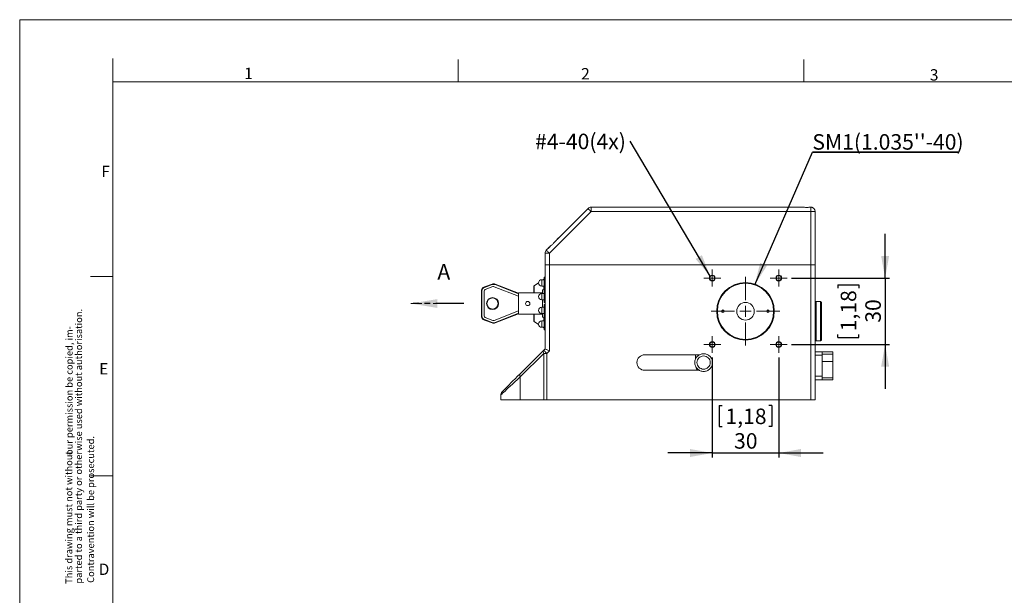
# Model space of a CAD drawing. Units: millimetres. Extents: x 0 to 420, y 0 to 297.
# Drawn here: x 0 to 222, y 167 to 297 of the extents above; entities that cross this region are included whole.
import ezdxf

# ---------------------------------------------------------------- set-up
doc = ezdxf.new("R2010")
doc.units = ezdxf.units.MM
doc.linetypes.add('HIDDEN', pattern=[1.905, 1.27, -0.635])
doc.linetypes.add('PHANTOM', pattern=[12.7, 6.35, -1.27, 1.27, -1.27, 1.27, -1.27])
doc.layers.add('DEM', color=2, linetype='Continuous')
doc.layers.add('NOT', color=3, linetype='Continuous')
doc.styles.add('SLDTEXTSTYLE0', font='GOTHIC.TTF', dxfattribs={"width": 0.913})
doc.styles.get("Standard").update_dxf_attribs({"font": 'GOTHIC.TTF'})
doc.dimstyles.new('SLDDIMSTYLE0', dxfattribs={"dimtxt": 3.5, "dimasz": 5, "dimexe": 0, "dimexo": 0.0625, "dimgap": 0.875, "dimtad": 1, "dimtoh": 1, "dimlfac": 2, "dimzin": 12, "dimdsep": 46, "dimtxsty": 'SLDTEXTSTYLE0', "dimsah": 1, "dimcen": 0.09, "dimadec": 0, "dimazin": 0, "dimtfac": 1, "dimtofl": 0, "dimtmove": 0, "dimatfit": 3, "dimfxl": 1, "dimtolj": 1, "dimtzin": 12, "dimarcsym": 0})
doc.dimstyles.new('SLDDIMSTYLE1', dxfattribs={"dimtxt": 5, "dimasz": 5, "dimexe": 0, "dimexo": 0.0625, "dimgap": 1.25, "dimtad": 0, "dimtih": 1, "dimtoh": 1, "dimdec": 0, "dimzin": 0, "dimdsep": 46, "dimtxsty": 'STANDARD', "dimsah": 1, "dimcen": 0.09, "dimadec": 0, "dimazin": 0, "dimtfac": 1, "dimtdec": 0, "dimtofl": 0, "dimtmove": 0, "dimatfit": 3, "dimfxl": 1, "dimtolj": 1, "dimtzin": 0, "dimarcsym": 0})

# ---------------------------------------------------------------- blocks, each defined once
blk = doc.blocks.new('*D5')
at = {"layer": 'DEM'}
for p, q in [((195.34, 238.65), (195.34, 248.65)), ((174.24, 238.65), (196.34, 238.65)), ((195.34, 238.65), (195.34, 223.65)), ((184.65, 237.1), (189.37, 237.1)), ((184.65, 237.1), (184.65, 236.39)), ((189.37, 237.1), (189.37, 236.39)), ((184.65, 225.21), (184.65, 225.92)), ((184.65, 225.21), (189.37, 225.21)), ((189.37, 225.21), (189.37, 225.92)), ((174.24, 223.65), (196.34, 223.65)), ((195.34, 223.65), (195.34, 213.65))]:
    blk.add_line(p, q, dxfattribs=at)
for points in [[(195.34, 238.65), (196.24, 243.65), (194.44, 243.65)], [(195.34, 223.65), (194.44, 218.65), (196.24, 218.65)]]:
    blk.add_solid(points, dxfattribs=at)
at = {"layer": 'DEM', "char_height": 3.5, "attachment_point": 1, "rotation": 90, "style": 'SLDTEXTSTYLE0'}
for s, insert in [('1,18', (185.32, 226.63)), ('30', (190.87, 228.57))]:
    blk.add_mtext(s, dxfattribs=dict(at, insert=insert))
blk = doc.blocks.new('*D6')
at = {"layer": 'DEM'}
for p, q in [((156.32, 220.74), (156.32, 198.15)), ((171.32, 220.74), (171.32, 198.15)), ((157.88, 209.84), (157.88, 205.12)), ((157.88, 209.84), (158.59, 209.84)), ((169.77, 209.84), (169.06, 209.84)), ((169.77, 209.84), (169.77, 205.12)), ((157.88, 205.12), (158.59, 205.12)), ((169.77, 205.12), (169.06, 205.12)), ((156.32, 199.15), (146.32, 199.15)), ((156.32, 199.15), (171.32, 199.15)), ((171.32, 199.15), (181.32, 199.15))]:
    blk.add_line(p, q, dxfattribs=at)
for points in [[(156.32, 199.15), (151.32, 200.05), (151.32, 198.25)], [(171.32, 199.15), (176.32, 198.25), (176.32, 200.05)]]:
    blk.add_solid(points, dxfattribs=at)
at = {"layer": 'DEM', "char_height": 3.5, "attachment_point": 1, "style": 'SLDTEXTSTYLE0'}
for s, insert in [('1,18', (159.3, 209.18)), ('30', (161.24, 203.63))]:
    blk.add_mtext(s, dxfattribs=dict(at, insert=insert))
blk = doc.blocks.new('SW_NOTE_3')
at = {"layer": 'NOT', "color": 0}
for p, q in [((0, 0), (32.84, 0)), ((32.84, 0), (0, 0)), ((0, 0), (32.84, 0)), ((32.84, 0), (0, 0)), ((0, 0), (32.84, 0)), ((32.84, 0), (0, 0))]:
    blk.add_line(p, q, dxfattribs=at)
at = {"layer": 'NOT', "color": 0, "insert": (0, 4.09), "char_height": 3.5, "attachment_point": 1, "style": 'SLDTEXTSTYLE0'}
blk.add_mtext("SM1(1.035''-40)", dxfattribs=at)
blk = doc.blocks.new('SW_NOTE_4')
at = {"layer": 'NOT', "color": 0, "insert": (-21.44, 1.7), "char_height": 3.5, "attachment_point": 1, "style": 'SLDTEXTSTYLE0'}
blk.add_mtext('#4-40(4x)', dxfattribs=at)
blk = doc.blocks.new('SW_CENTERMARKSYMBOL_0')
at = {"color": 0, "linetype": 'Continuous', "lineweight": 0}
for p, q in [((0, 2.5), (0, 7.7508)), ((-2.5, 0), (-7.7508, 0)), ((0, 0), (-1.25, 0)), ((0, 0), (0, 1.25)), ((0, 0), (0, -1.25)), ((0, 0), (1.25, 0)), ((2.5, 0), (7.7508, 0)), ((0, -2.5), (0, -7.7508))]:
    blk.add_line(p, q, dxfattribs=at)
blk = doc.blocks.new('SW_CENTERMARKSYMBOL_1')
at = {"color": 0, "linetype": 'Continuous', "lineweight": 0}
for p, q in [((-1.25, 0), (-1.91515, 0)), ((0, 0), (-1.25, 0)), ((0, 1.25), (0, 1.91515)), ((0, 0), (0, 1.25)), ((0, 0), (0, -1.25)), ((0, 0), (1.25, 0)), ((1.25, 0), (1.91515, 0)), ((0, -1.25), (0, -1.91515))]:
    blk.add_line(p, q, dxfattribs=at)
blk = doc.blocks.new('SW_CENTERMARKSYMBOL_2')
at = {"color": 0, "linetype": 'Continuous', "lineweight": 0}
for p, q in [((-1.25, 0), (-1.91515, 0)), ((0, 0), (-1.25, 0)), ((0, 1.25), (0, 1.91515)), ((0, 0), (0, 1.25)), ((0, 0), (0, -1.25)), ((0, 0), (1.25, 0)), ((1.25, 0), (1.91515, 0)), ((0, -1.25), (0, -1.91515))]:
    blk.add_line(p, q, dxfattribs=at)
blk = doc.blocks.new('SW_CENTERMARKSYMBOL_3')
at = {"color": 0, "linetype": 'Continuous', "lineweight": 0}
for p, q in [((-1.25, 0), (-1.91515, 0)), ((0, 0), (-1.25, 0)), ((0, 1.25), (0, 1.91515)), ((0, 0), (0, 1.25)), ((0, 0), (0, -1.25)), ((0, 0), (1.25, 0)), ((1.25, 0), (1.91515, 0)), ((0, -1.25), (0, -1.91515))]:
    blk.add_line(p, q, dxfattribs=at)
blk = doc.blocks.new('SW_CENTERMARKSYMBOL_4')
at = {"color": 0, "linetype": 'Continuous', "lineweight": 0}
for p, q in [((-1.25, 0), (-1.91515, 0)), ((0, 0), (-1.25, 0)), ((0, 1.25), (0, 1.91515)), ((0, 0), (0, 1.25)), ((0, 0), (0, -1.25)), ((0, 0), (1.25, 0)), ((1.25, 0), (1.91515, 0)), ((0, -1.25), (0, -1.91515))]:
    blk.add_line(p, q, dxfattribs=at)
blk = doc.blocks.new('SW_PROJECTIONARROW_0')
at = {"color": 0, "linetype": 'HIDDEN', "lineweight": 0}
blk.add_line((100.28, 232.9), (88.28, 232.9), dxfattribs=at)
blk.add_line((100.28, 232.9), (88.28, 232.9), dxfattribs=at)
at = {"color": 0, "linetype": 'PHANTOM', "lineweight": 30}
blk.add_line((100.28, 232.9), (88.28, 232.9), dxfattribs=at)
at = {"color": 0, "linetype": 'Continuous', "lineweight": 15}
blk.add_solid([(88.28, 232.9), (94.28, 231.9), (94.28, 233.9)], dxfattribs=at)
blk.add_solid([(88.28, 232.9), (94.28, 231.9), (94.28, 233.9)], dxfattribs=at)
at = {"color": 0, "linetype": 'Continuous', "lineweight": 15, "insert": (94.28, 241.82), "char_height": 3.5, "attachment_point": 1, "style": 'SLDTEXTSTYLE0'}
blk.add_mtext('A', dxfattribs=at)
blk.add_mtext('A', dxfattribs=at)

msp = doc.modelspace()

# ---------------------------------------------------------------- linework, layer by layer
at = {"color": 7, "linetype": 'Continuous', "lineweight": 0}
for p, q in [((0, 297), (0, 0)), ((0, 297), (420, 297)), ((21, 9), (21, 288.2513)), ((99, 283), (99, 288)), ((177, 283), (177, 288)), ((411, 283), (21, 283)), ((21.0003, 239), (16.0003, 239)), ((21.0003, 194), (16.0003, 194))]:
    msp.add_line(p, q, dxfattribs=at)
at = {"color": 7, "linetype": 'Continuous', "lineweight": 15}
for p, q in [((128.987, 253.6547), (119.5728, 244.2405)), ((121.3038, 247.3858), (128.2799, 254.3618)), ((128.987, 253.6547), (128.987, 254.6547)), ((128.987, 254.6547), (176.8418, 254.6547)), ((178.5728, 253.6547), (128.987, 253.6547)), ((176.838, 254.6547), (176.4478, 254.6547)), ((176.8418, 254.6547), (176.4478, 254.6547)), ((178.5038, 254.6547), (178.5728, 254.6547)), ((178.5728, 253.6547), (178.5728, 254.6547)), ((178.5728, 241.6547), (178.5728, 253.6547)), ((178.5728, 253.6547), (179.5728, 253.6547)), ((179.5728, 253.6547), (179.5728, 241.6547)), ((118.8657, 244.9476), (119.6418, 245.7237)), ((118.5728, 244.2405), (119.5728, 244.2405)), ((118.5728, 241.6547), (118.5728, 244.2405)), ((119.5728, 244.2405), (119.5728, 241.6547)), ((119.5728, 241.6547), (118.5728, 241.6547)), ((118.5728, 222.6547), (118.5728, 241.6547)), ((118.5728, 241.6547), (119.5728, 241.6547)), ((119.5728, 241.6547), (178.5728, 241.6547)), ((119.5728, 241.6547), (119.5728, 222.2405)), ((178.5728, 241.6547), (119.5728, 241.6547)), ((179.5728, 241.6547), (178.5728, 241.6547)), ((178.5728, 211.1547), (178.5728, 241.6547)), ((178.5728, 241.6547), (179.5728, 241.6547)), ((179.5728, 241.6547), (179.5728, 211.1547)), ((118.3728, 238.2797), (117.8478, 238.2797)), ((117.8478, 238.2797), (117.8478, 236.8297)), ((118.2976, 238.3879), (118.1353, 238.2797)), ((118.2976, 238.2797), (118.2976, 238.3879)), ((118.5728, 238.8797), (118.3728, 238.8797)), ((104.2228, 230.1051), (104.2228, 235.7043)), ((104.2228, 235.7043), (104.3228, 235.7043)), ((104.3228, 235.7043), (104.3228, 230.1051)), ((104.8228, 235.7043), (104.8228, 230.1051)), ((104.8811, 236.6441), (106.6185, 237.2759)), ((106.6527, 237.1819), (104.9152, 236.5501)), ((106.8235, 236.712), (105.0861, 236.0802)), ((112.5911, 234.5666), (107.1057, 236.7087)), ((112.5911, 235.1034), (107.2876, 237.1744)), ((107.324, 237.2676), (112.5911, 235.2107)), ((116.0728, 235.305), (116.0728, 236.8512)), ((117.1246, 237.6059), (116.1173, 236.9344)), ((116.1173, 236.9344), (116.1173, 235.305)), ((117.8478, 236.8297), (118.3728, 236.8297)), ((118.5728, 236.0162), (117.9886, 236.0162)), ((117.9886, 235.1797), (117.9886, 236.0162)), ((118.2976, 236.0162), (118.2976, 236.8297)), ((118.3531, 236.1762), (118.3531, 236.0162)), ((118.3716, 236.2297), (118.5728, 236.2297)), ((118.5728, 235.7797), (118.3728, 235.7797)), ((118.4728, 236.0162), (118.4728, 236.2297)), ((117.9886, 235.305), (112.5911, 235.305)), ((112.5911, 232.9047), (112.5911, 235.305)), ((118.3728, 235.1797), (117.8478, 235.1797)), ((117.8478, 235.1797), (117.8478, 233.7297)), ((117.8478, 233.7297), (118.3728, 233.7297)), ((117.9886, 232.9047), (117.9886, 233.7297)), ((107.1057, 229.1008), (112.5911, 231.2429)), ((112.5911, 230.5044), (112.5911, 232.9047)), ((118.3728, 232.0797), (117.8478, 232.0797)), ((117.8478, 232.0797), (117.8478, 230.6297)), ((117.9886, 232.0797), (117.9886, 232.9047)), ((118.3716, 233.1297), (118.5728, 233.1297)), ((118.5728, 232.6797), (118.3728, 232.6797)), ((179.7633, 233.3497), (179.5728, 233.1592)), ((180.7793, 233.3497), (179.7633, 233.3497)), ((179.7633, 233.3497), (179.7633, 224.4597)), ((180.9698, 233.1592), (180.7793, 233.3497)), ((180.7793, 231.4764), (180.7793, 233.3497)), ((180.7793, 224.4597), (180.7793, 231.4764)), ((180.9698, 233.1592), (180.9698, 231.3662)), ((180.9698, 231.3662), (180.9698, 224.6502)), ((104.2228, 230.1051), (104.3228, 230.1051)), ((106.6185, 228.5336), (104.8811, 229.1654)), ((104.9152, 229.2593), (106.6527, 228.6275)), ((105.0861, 229.7292), (106.8235, 229.0974)), ((107.2876, 228.635), (112.5911, 230.7061)), ((112.5911, 230.5987), (107.324, 228.5419)), ((112.5911, 230.5044), (117.9886, 230.5044)), ((116.0728, 228.9582), (116.0728, 230.5044)), ((116.1173, 230.5044), (116.1173, 228.875)), ((117.8478, 230.6297), (118.3728, 230.6297)), ((118.3728, 228.9797), (117.8478, 228.9797)), ((117.8478, 228.9797), (117.8478, 227.5297)), ((117.9886, 229.7932), (117.9886, 230.6297)), ((117.9886, 229.7932), (118.5728, 229.7932)), ((118.2976, 228.9797), (118.2976, 229.7932)), ((118.3531, 229.7932), (118.3531, 229.6162)), ((118.3716, 230.0297), (118.5728, 230.0297)), ((118.5728, 229.5797), (118.3728, 229.5797)), ((118.4728, 229.5797), (118.4728, 229.7932)), ((116.1173, 228.875), (117.1246, 228.2035)), ((117.8478, 227.5297), (118.3728, 227.5297)), ((118.1353, 227.5297), (118.2976, 227.4215)), ((118.2976, 227.4215), (118.2976, 227.5297)), ((118.3716, 226.9297), (118.5728, 226.9297)), ((179.5728, 224.6502), (179.7633, 224.4597)), ((180.7793, 224.4597), (180.9698, 224.6502)), ((112.9662, 217.0481), (118.2799, 222.3618)), ((118.2799, 222.3618), (118.5728, 222.6547)), ((179.7633, 224.4597), (180.7793, 224.4597)), ((118.2799, 221.6547), (112.9662, 216.341)), ((118.2799, 211.1547), (118.2799, 221.6547)), ((118.2799, 221.6547), (118.987, 221.6547)), ((119.5728, 222.2405), (118.987, 221.6547)), ((118.987, 221.6547), (118.987, 211.1547)), ((153.4245, 221.3297), (141.0728, 221.3297)), ((152.5728, 221.3297), (152.5728, 220.4344)), ((179.5728, 222.0043), (181.1008, 222.0043)), ((179.5728, 222.0043), (181.1008, 222.0043)), ((181.1008, 221.2169), (179.5728, 221.2169)), ((181.1008, 222.0043), (181.1008, 221.2169)), ((181.1008, 222.0043), (183.5646, 222.0043)), ((181.1008, 222.0043), (183.5646, 222.0043)), ((183.5646, 221.4963), (181.1008, 221.4963)), ((181.1008, 216.4925), (181.1008, 221.2169)), ((183.5646, 222.0043), (183.5646, 221.4963)), ((183.5646, 219.7945), (183.5646, 221.4963)), ((183.5646, 219.7945), (183.5646, 221.4963)), ((141.0728, 217.8297), (153.4245, 217.8297)), ((181.1008, 219.7945), (183.5646, 219.7945)), ((183.5646, 216.1249), (183.5646, 219.7945)), ((183.5646, 216.1249), (183.5646, 219.7945)), ((112.9662, 216.341), (112.9662, 211.1547)), ((179.5728, 216.4925), (181.1008, 216.4925)), ((181.1008, 215.7051), (179.5728, 215.7051)), ((181.1008, 215.7051), (179.5728, 215.7051)), ((181.1008, 216.4925), (181.1008, 215.7051)), ((181.1008, 216.1249), (183.5646, 216.1249)), ((183.5646, 215.7051), (181.1008, 215.7051)), ((183.5646, 215.7051), (181.1008, 215.7051)), ((183.5646, 216.1249), (183.5646, 215.7051)), ((108.5728, 211.1547), (108.5728, 212.2405)), ((112.9662, 211.1547), (108.5728, 211.1547)), ((118.2799, 211.1547), (112.9662, 211.1547)), ((118.987, 211.1547), (118.2799, 211.1547)), ((118.987, 211.1547), (178.5728, 211.1547)), ((179.5728, 211.1547), (178.5728, 211.1547))]:
    msp.add_line(p, q, dxfattribs=at)
at = {"color": 7, "linetype": 'Continuous', "lineweight": 15, "flags": 128}
for points in [[(128.987, 253.6547), (128.8491, 253.7927), (128.7164, 253.9253), (128.5942, 254.0476), (128.487, 254.1547), (128.3991, 254.2427), (128.3337, 254.308), (128.2935, 254.3482), (128.2799, 254.3618)], [(121.3038, 247.3858), (121.4497, 247.5316), (121.5648, 247.6468), (121.6457, 247.7276), (121.6897, 247.7716), (121.6978, 247.7797)], [(121.3087, 247.3906), (121.3504, 247.4323), (121.4875, 247.5694), (121.5927, 247.6747), (121.6628, 247.7447), (121.6954, 247.7774), (121.6978, 247.7797)], [(119.5728, 244.2405), (119.4349, 244.3785), (119.3022, 244.5111), (119.18, 244.6334), (119.0728, 244.7405), (118.9849, 244.8284), (118.9195, 244.8938), (118.8793, 244.934), (118.8657, 244.9476)], [(119.2478, 245.3297), (119.2559, 245.3379), (119.2999, 245.3818), (119.3808, 245.4627), (119.4959, 245.5778), (119.6418, 245.7237)], [(119.2478, 245.3297), (119.2502, 245.3321), (119.2828, 245.3647), (119.3529, 245.4348), (119.4581, 245.54), (119.5952, 245.6771), (119.6338, 245.7157)], [(104.8811, 236.6441), (104.8817, 236.6423), (104.8837, 236.6369), (104.8868, 236.6282), (104.8911, 236.6166), (104.8962, 236.6023), (104.9022, 236.5861), (104.9086, 236.5684), (104.9152, 236.5501)], [(106.6185, 237.2759), (106.6191, 237.2741), (106.6211, 237.2687), (106.6242, 237.26), (106.6285, 237.2484), (106.6337, 237.2341), (106.6396, 237.2179), (106.646, 237.2002), (106.6527, 237.1819)], [(107.324, 237.2676), (107.3233, 237.2658), (107.3212, 237.2605), (107.3179, 237.2519), (107.3133, 237.2403), (107.3078, 237.2262), (107.3015, 237.2101), (107.2947, 237.1926), (107.2876, 237.1744)], [(104.8811, 229.1654), (104.8817, 229.1672), (104.8837, 229.1725), (104.8868, 229.1812), (104.8911, 229.1929), (104.8962, 229.2071), (104.9022, 229.2234), (104.9086, 229.241), (104.9152, 229.2593)], [(106.6185, 228.5336), (106.6191, 228.5354), (106.6211, 228.5407), (106.6242, 228.5494), (106.6285, 228.5611), (106.6337, 228.5753), (106.6396, 228.5916), (106.646, 228.6092), (106.6527, 228.6275)], [(107.324, 228.5419), (107.3233, 228.5437), (107.3212, 228.549), (107.3179, 228.5576), (107.3133, 228.5691), (107.3078, 228.5833), (107.3015, 228.5994), (107.2947, 228.6168), (107.2876, 228.635)], [(118.2799, 222.3618), (118.2935, 222.3482), (118.3337, 222.308), (118.3991, 222.2427), (118.487, 222.1547), (118.5942, 222.0476), (118.7164, 221.9253), (118.8491, 221.7927), (118.987, 221.6547)], [(118.5728, 222.6547), (118.588, 222.6484), (118.6331, 222.6297), (118.7068, 222.5992), (118.8068, 222.5578), (118.93, 222.5068), (119.0728, 222.4476), (119.2308, 222.3822), (119.3992, 222.3124), (119.5728, 222.2405)], [(112.9662, 216.341), (112.3451, 215.7614), (111.765, 215.2199), (111.228, 214.7187), (110.7361, 214.2596), (110.291, 213.8441), (109.8943, 213.4739), (109.5476, 213.1503), (109.252, 212.8744), (109.0087, 212.6473), (108.8185, 212.4698), (108.6822, 212.3426), (108.6002, 212.266), (108.5728, 212.2405)], [(108.8657, 212.9476), (108.8912, 212.9732), (108.9678, 213.0497), (109.095, 213.1769), (109.2725, 213.3544), (109.4996, 213.5815), (109.7755, 213.8574), (110.0991, 214.181), (110.4693, 214.5512), (110.8848, 214.9667), (111.3439, 215.4258), (111.8451, 215.927), (112.3865, 216.4685), (112.9662, 217.0481)]]:
    msp.add_lwpolyline(points, dxfattribs=at)
at = {"color": 7, "linetype": 'Continuous', "lineweight": 15}
for centre, radius in [((156.3228, 238.6547), 0.6651), ((156.3228, 238.6547), 0.5651), ((171.3228, 238.6547), 0.6651), ((171.3228, 238.6547), 0.5651), ((163.8228, 231.1547), 6.5008), ((163.8228, 231.1547), 6.4008), ((163.8228, 231.1547), 6.35), ((106.7228, 232.9047), 1.35), ((106.7228, 232.9047), 1.25), ((114.6866, 232.9047), 0.4826), ((158.7428, 231.1547), 0.2984), ((163.8228, 231.1547), 1.9844), ((168.9028, 231.1547), 0.2984), ((156.3228, 223.6547), 0.6651), ((156.3228, 223.6547), 0.5651), ((171.3228, 223.6547), 0.6651), ((171.3228, 223.6547), 0.5651)]:
    msp.add_circle(centre, radius, dxfattribs=at)
for centre, radius, start, end in [((128.987, 253.6547), 1, 90, 135), ((178.5728, 253.6547), 1, 0, 90), ((119.5728, 244.2405), 1, 135, 180), ((117.8478, 237.5547), 0.725, 90, 180), ((118.3531, 238.3047), 0.1, 90, 123.690068), ((105.2228, 235.7043), 1, 109.983107, 180), ((105.2228, 235.7043), 0.9, 109.983107, 180), ((105.2228, 235.7043), 0.4, 109.983107, 180), ((106.9602, 236.3361), 1, 68.66881, 109.983107), ((106.9602, 236.3361), 0.9, 68.66881, 109.983107), ((106.9602, 236.3361), 0.4, 68.66881, 109.983107), ((116.1728, 236.8512), 0.1, 123.690068, 180), ((117.8478, 237.5547), 0.725, 180, 270), ((117.8478, 234.4547), 0.725, 90, 180), ((117.8478, 234.4547), 0.725, 180, 270), ((117.8478, 231.3547), 0.725, 90, 180), ((117.8478, 231.3547), 0.725, 180, 270), ((105.2228, 230.1051), 1, 180, 250.016893), ((105.2228, 230.1051), 0.9, 180, 250.016893), ((105.2228, 230.1051), 0.4, 180, 250.016893), ((106.9602, 229.4734), 0.4, 250.016893, 291.33119), ((116.1728, 228.9582), 0.1, 180, 236.309932), ((117.8478, 228.2547), 0.725, 90, 180), ((106.9602, 229.4734), 1, 250.016893, 291.33119), ((106.9602, 229.4734), 0.9, 250.016893, 291.33119), ((117.8478, 228.2547), 0.725, 180, 270), ((118.3531, 227.5047), 0.1, 236.309932, 270), ((118.7875, 222.0083), 0.6186, 145.143047, 214.856953), ((141.0728, 219.5797), 1.75, 90, 270), ((154.0728, 218.9547), 1.5, 194.53598, 228.590378), ((113.4738, 216.6946), 0.6186, 145.143184, 214.856816), ((109.5728, 212.2405), 1, 135, 180)]:
    msp.add_arc(centre, radius, start, end, dxfattribs=at)
for points, knots in [([(176.8418, 254.6547), (176.9493, 254.6476), (177.1642, 254.6333), (177.5658, 254.5931), (177.9706, 254.6063), (178.2897, 254.6462), (178.4473, 254.6525), (178.5038, 254.6547)], [0, 0, 0, 0, 0.220699559, 0.441004495, 0.663866393, 0.879455886, 1, 1, 1, 1]), ([(178.8847, 254.6047), (178.8827, 254.6055), (178.878, 254.6072), (178.7488, 254.6467), (178.6193, 254.6526), (178.5728, 254.6547)], [0, 0, 0, 0, 0.32823974, 0.75909709, 1, 1, 1, 1]), ([(178.8865, 254.6041), (178.89, 254.6029), (178.9102, 254.5965), (178.8163, 254.629), (178.6764, 254.654), (178.5793, 254.6547), (178.5728, 254.6547)], [0, 0, 0, 0, 0.09169385, 0.52498105, 0.96803233, 1, 1, 1, 1]), ([(119.6418, 245.7237), (119.7735, 245.8408), (120.0468, 246.0838), (120.4683, 246.4618), (120.8061, 246.8289), (121.0503, 247.1099), (121.2144, 247.2947), (121.2878, 247.3694), (121.3038, 247.3858)], [0, 0, 0, 0, 0.24135705, 0.50089067, 0.67296173, 0.85000583, 0.96715076, 1, 1, 1, 1]), ([(118.3728, 238.862), (118.3728, 238.8572), (118.3728, 238.8462), (118.3728, 238.5927), (118.3728, 238.1854), (118.3728, 237.8427), (118.3728, 237.6714)], [0, 0, 0, 0, 0.20539516, 0.47026134, 0.73512927, 1, 1, 1, 1]), ([(118.3728, 236.2473), (118.3728, 236.2419), (118.3728, 236.2125), (118.3728, 236.3601), (118.3728, 236.6788), (118.3728, 237.1486), (118.3728, 237.4971), (118.3728, 237.6714)], [0, 0, 0, 0, 0.05287642, 0.28965971, 0.52643846, 0.76321952, 1, 1, 1, 1]), ([(118.3728, 235.762), (118.3728, 235.7572), (118.3728, 235.7462), (118.3728, 235.4927), (118.3728, 235.0854), (118.3728, 234.7427), (118.3728, 234.5714)], [0, 0, 0, 0, 0.20539516, 0.47026134, 0.73512927, 1, 1, 1, 1]), ([(118.3728, 233.1473), (118.3728, 233.1419), (118.3728, 233.1124), (118.3728, 233.2601), (118.3728, 233.5788), (118.3728, 234.0486), (118.3728, 234.3971), (118.3728, 234.5714)], [0, 0, 0, 0, 0.05287651, 0.28965977, 0.52643851, 0.76321954, 1, 1, 1, 1]), ([(118.3728, 232.662), (118.3728, 232.6572), (118.3728, 232.6462), (118.3728, 232.3927), (118.3728, 231.9854), (118.3728, 231.6427), (118.3728, 231.4714)], [0, 0, 0, 0, 0.20539529, 0.47026118, 0.73513002, 1, 1, 1, 1]), ([(118.3728, 230.0473), (118.3728, 230.0419), (118.3728, 230.0124), (118.3728, 230.1601), (118.3728, 230.4788), (118.3728, 230.9486), (118.3728, 231.2971), (118.3728, 231.4714)], [0, 0, 0, 0, 0.05287647, 0.28965953, 0.52643806, 0.7632189, 1, 1, 1, 1]), ([(118.3728, 229.555), (118.3728, 229.561), (118.3728, 229.5813), (118.3728, 229.4009), (118.3728, 229.0505), (118.3728, 228.7205), (118.3728, 228.5555)], [0, 0, 0, 0, 0.12201119, 0.41467593, 0.70733654, 1, 1, 1, 1]), ([(118.3728, 226.9545), (118.3728, 226.9515), (118.3728, 226.9434), (118.3728, 227.1555), (118.3728, 227.5346), (118.3728, 228.0356), (118.3728, 228.3822), (118.3728, 228.5555)], [0, 0, 0, 0, 0.12732632, 0.34549506, 0.56366425, 0.78183156, 1, 1, 1, 1]), ([(152.3728, 219.5797), (152.3802, 219.7106), (152.3951, 219.9724), (152.5141, 220.35), (152.6989, 220.698), (152.9495, 221.003), (153.2545, 221.2534), (153.6025, 221.4394), (153.9801, 221.5539), (154.3728, 221.5926), (154.7655, 221.5539), (155.1431, 221.4394), (155.4911, 221.2534), (155.7961, 221.003), (156.0467, 220.698), (156.2315, 220.35), (156.3505, 219.9724), (156.3654, 219.7106), (156.3728, 219.5797)], [0, 0, 0, 0, 0.062499973, 0.124999951, 0.187499955, 0.250000009, 0.312500199, 0.375000273, 0.437500108, 0.499999934, 0.562500351, 0.625000186, 0.68750026, 0.749999991, 0.812500045, 0.875000049, 0.937500027, 1, 1, 1, 1]), ([(152.8728, 219.5797), (152.8953, 219.7761), (152.9404, 220.1687), (153.2873, 220.668), (153.7831, 221.0016), (154.3728, 221.1188), (154.9625, 221.0016), (155.4583, 220.668), (155.8052, 220.1687), (155.8503, 219.7761), (155.8728, 219.5797)], [0, 0, 0, 0, 0.12500576, 0.25000049, 0.37500029, 0.49999961, 0.62499971, 0.74999951, 0.87499424, 1, 1, 1, 1]), ([(183.5646, 221.4963), (183.5646, 221.5629), (183.5646, 221.696), (183.5646, 221.864), (183.5646, 221.9814), (183.5646, 221.9967), (183.5646, 222.0043)], [0, 0, 0, 0, 0.2500034, 0.50000011, 0.74999683, 1, 1, 1, 1]), ([(156.3728, 219.5797), (156.3654, 219.4488), (156.3505, 219.187), (156.2315, 218.8094), (156.0467, 218.4614), (155.7961, 218.1564), (155.4911, 217.9061), (155.1431, 217.72), (154.7655, 217.6055), (154.3728, 217.5668), (153.9801, 217.6055), (153.6025, 217.72), (153.2545, 217.9061), (152.9495, 218.1564), (152.6989, 218.4614), (152.5141, 218.8094), (152.3951, 219.187), (152.3802, 219.4488), (152.3728, 219.5797)], [0, 0, 0, 0, 0.06249997, 0.12500001, 0.18749994, 0.25000004, 0.31249977, 0.37499984, 0.43749966, 0.50000007, 0.56249988, 0.62499971, 0.68749977, 0.74999996, 0.81250006, 0.87499999, 0.93750003, 1, 1, 1, 1]), ([(155.8728, 219.5797), (155.8503, 219.3834), (155.8052, 218.9907), (155.4583, 218.4914), (154.9625, 218.1578), (154.3728, 218.0407), (153.7831, 218.1578), (153.2873, 218.4914), (152.9404, 218.9907), (152.8953, 219.3834), (152.8728, 219.5797)], [0, 0, 0, 0, 0.12500574, 0.25000046, 0.3750003, 0.50000039, 0.6249997, 0.74999954, 0.87499426, 1, 1, 1, 1]), ([(183.5646, 215.7051), (183.5646, 215.7111), (183.5646, 215.7232), (183.5646, 215.8168), (183.5646, 215.9533), (183.5646, 216.0677), (183.5646, 216.1249)], [0, 0, 0, 0, 0.24999924, 0.50000016, 0.75000009, 1, 1, 1, 1])]:
    msp.add_open_spline(points, degree=3, knots=knots, dxfattribs=at)

# ---------------------------------------------------------------- block references
msp.add_blockref('SW_PROJECTIONARROW_0', (0, 0), dxfattribs=at)
at = {"color": 7, "linetype": 'Continuous', "lineweight": 0}
for name, p in [('SW_CENTERMARKSYMBOL_1', (156.3228, 238.6547)), ('SW_CENTERMARKSYMBOL_2', (171.3228, 238.6547)), ('SW_CENTERMARKSYMBOL_0', (163.8228, 231.1547)), ('SW_CENTERMARKSYMBOL_4', (156.3228, 223.6547)), ('SW_CENTERMARKSYMBOL_3', (171.3228, 223.6547))]:
    msp.add_blockref(name, p, dxfattribs=at)
at = {"layer": 'NOT'}
for name, p in [('SW_NOTE_4', (137.7583, 269.5541)), ('SW_NOTE_3', (178.9162, 267.0585))]:
    msp.add_blockref(name, p, dxfattribs=at)

# ---------------------------------------------------------------- texts
at = {"layer": 'NOT', "char_height": 2.5625, "attachment_point": 1, "style": 'SLDTEXTSTYLE0'}
for s, insert in [('1', (50.6805, 286.1558)), ('2', (126.7254, 286.0729)), ('3', (205.4334, 285.8209)), ('F', (18.4163, 264.0041)), ('E', (17.9464, 219.454)), ('D', (17.8331, 174.174))]:
    msp.add_mtext(s, dxfattribs=dict(at, insert=insert))
at = {"layer": 'NOT', "char_height": 1.5375, "attachment_point": 1, "rotation": 90, "style": 'SLDTEXTSTYLE0'}
for s, insert in [('wise used without authorisation.', (12.5451, 199.6511)), ('our permission be copied, im-', (10.3995, 198.7041)), ('Contravention will be prosecuted.', (15.2619, 169.8278)), ('This drawing must not without', (10.3329, 169.6065)), ('parted to a third party or other', (12.5311, 169.6554))]:
    msp.add_mtext(s, dxfattribs=dict(at, insert=insert))

# ---------------------------------------------------------------- dimensions: what is measured, and where the dimension line sits
at = {"layer": 'DEM'}
dim = msp.add_linear_dim(base=(195.3396, 223.6547), p1=(173.238, 238.6547), p2=(173.238, 223.6547), angle=90, dimstyle='SLDDIMSTYLE0', dxfattribs=at)
dim.commit()
dim.dimension.update_dxf_attribs({"geometry": '*D5', "text_midpoint": (195.3396, 231.1547), "dimtype": 160})
dim = msp.add_linear_dim(base=(171.3228, 199.1547), p1=(156.3228, 221.7396), p2=(171.3228, 221.7396), dimstyle='SLDDIMSTYLE0', dxfattribs=at)
dim.commit()
dim.dimension.update_dxf_attribs({"geometry": '*D6', "text_midpoint": (163.8228, 199.1547), "dimtype": 160})

# ---------------------------------------------------------------- leaders
at = {"layer": 'NOT'}
for points in [[(155.8299, 239.1013), (137.7583, 269.5541)], [(165.9019, 237.1547), (178.9162, 267.0585)]]:
    msp.add_leader(points, dimstyle='SLDDIMSTYLE1', dxfattribs=at)

doc.saveas('drawing.dxf')
